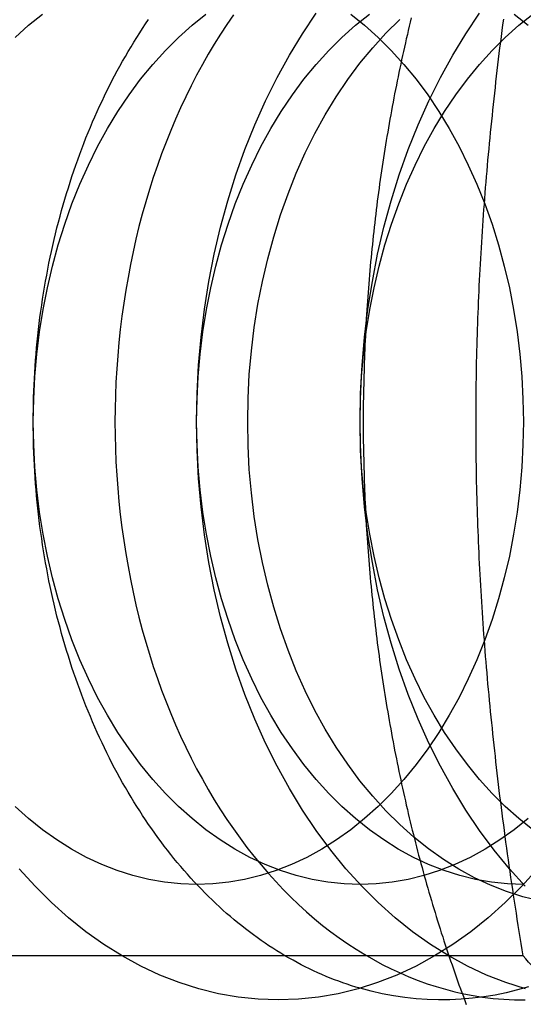
# Model space of a CAD drawing. Extents: x 0 to 1285, y -485 to 116.
# Drawn here: x 305 to 310, y -260 to -252 of the extents above; entities that cross this region are included whole.
import ezdxf

# ---------------------------------------------------------------- set-up
doc = ezdxf.new("R2010")
doc.units = 0
doc.header["$LTSCALE"] = 20
doc.linetypes.add('AUSGEZOGEN', pattern=[0])
doc.linetypes.add('VERDECKT', pattern=[0.375, 0.25, -0.125])
doc.layers.get('0').update_dxf_attribs({"linetype": 'AUSGEZOGEN'})
doc.layers.add('STEMPEL', color=3, linetype='AUSGEZOGEN')

# ---------------------------------------------------------------- blocks, each defined once
blk = doc.blocks.new('A$C41C6C3A4')
at = {"color": 1, "linetype": 'VERDECKT'}
blk.add_line((309.6197, 90.3812), (304.19945, 90.3812), dxfattribs=at)
at = {"color": 1}
for points in [[(308.651, 98.4957, 0), (308.642, 98.4596, 0), (308.634, 98.4235, 0), (308.625, 98.3873, 0), (308.617, 98.351, 0), (308.608, 98.3147, 0), (308.6, 98.2784, 0), (308.592, 98.2421, 0), (308.583, 98.2057, 0), (308.575, 98.1692, 0), (308.567, 98.1328, 0), (308.56, 98.0963, 0), (308.552, 98.0597, 0), (308.544, 98.0231, 0), (308.537, 97.9865, 0), (308.529, 97.9499, 0), (308.522, 97.9132, 0), (308.514, 97.8765, 0), (308.507, 97.8397, 0), (308.5, 97.8029, 0), (308.493, 97.7661, 0), (308.486, 97.7292, 0), (308.479, 97.6924, 0), (308.473, 97.6554, 0), (308.466, 97.6185, 0), (308.459, 97.5815, 0), (308.453, 97.5445, 0), (308.447, 97.5075, 0), (308.44, 97.4704, 0), (308.434, 97.4333, 0), (308.428, 97.3962, 0), (308.422, 97.359, 0), (308.416, 97.3219, 0), (308.41, 97.2846, 0), (308.405, 97.2474, 0), (308.399, 97.2101, 0), (308.393, 97.1729, 0), (308.388, 97.1355, 0), (308.383, 97.0982, 0), (308.377, 97.0608, 0), (308.372, 97.0235, 0), (308.367, 96.986, 0), (308.362, 96.9486, 0), (308.357, 96.9112, 0), (308.353, 96.8737, 0), (308.348, 96.8362, 0), (308.343, 96.7987, 0), (308.339, 96.7611, 0), (308.335, 96.7236, 0), (308.33, 96.686, 0), (308.326, 96.6484, 0), (308.322, 96.6107, 0), (308.318, 96.5731, 0), (308.314, 96.5354, 0), (308.31, 96.4978, 0), (308.306, 96.4601, 0), (308.303, 96.4224, 0), (308.299, 96.3846, 0), (308.296, 96.3469, 0), (308.293, 96.3091, 0), (308.289, 96.2713, 0), (308.286, 96.2336, 0), (308.283, 96.1957, 0), (308.28, 96.1579, 0), (308.277, 96.1201, 0), (308.274, 96.0822, 0), (308.272, 96.0444, 0), (308.269, 96.0065, 0), (308.267, 95.9686, 0), (308.264, 95.9307, 0), (308.262, 95.8928, 0), (308.26, 95.8549, 0), (308.258, 95.817, 0), (308.256, 95.7791, 0), (308.254, 95.7411, 0), (308.252, 95.7032, 0), (308.25, 95.6652, 0), (308.249, 95.6272, 0), (308.247, 95.5892, 0), (308.246, 95.5513, 0), (308.244, 95.5133, 0), (308.243, 95.4753, 0), (308.242, 95.4373, 0), (308.241, 95.3993, 0), (308.24, 95.3613, 0), (308.239, 95.3232, 0), (308.238, 95.2852, 0), (308.237, 95.2472, 0), (308.237, 95.2092, 0), (308.236, 95.1711, 0), (308.236, 95.1331, 0), (308.236, 95.0951, 0), (308.236, 95.0571, 0), (308.235, 95.019, 0), (308.235, 94.981, 0), (308.236, 94.9429, 0), (308.236, 94.9049, 0), (308.236, 94.8669, 0), (308.236, 94.8288, 0), (308.237, 94.7908, 0), (308.237, 94.7528, 0), (308.238, 94.7148, 0), (308.239, 94.6767, 0), (308.24, 94.6387, 0), (308.241, 94.6007, 0), (308.242, 94.5627, 0), (308.243, 94.5247, 0), (308.244, 94.4867, 0), (308.246, 94.4487, 0), (308.247, 94.4107, 0), (308.248, 94.3728, 0), (308.25, 94.3348, 0), (308.252, 94.2968, 0), (308.254, 94.2589, 0), (308.256, 94.2209, 0), (308.258, 94.183, 0), (308.26, 94.1451, 0), (308.262, 94.1072, 0), (308.264, 94.0693, 0), (308.267, 94.0314, 0), (308.269, 93.9935, 0), (308.272, 93.9556, 0), (308.274, 93.9178, 0), (308.277, 93.8799, 0), (308.28, 93.8421, 0), (308.283, 93.8043, 0), (308.286, 93.7664, 0), (308.289, 93.7287, 0), (308.292, 93.6909, 0), (308.296, 93.6531, 0), (308.299, 93.6154, 0), (308.303, 93.5776, 0), (308.306, 93.5399, 0), (308.31, 93.5022, 0), (308.314, 93.4646, 0), (308.318, 93.4269, 0), (308.322, 93.3893, 0), (308.326, 93.3516, 0), (308.33, 93.314, 0), (308.335, 93.2765, 0), (308.339, 93.2389, 0), (308.343, 93.2013, 0), (308.348, 93.1638, 0), (308.353, 93.1263, 0), (308.357, 93.0888, 0), (308.362, 93.0514, 0), (308.367, 93.014, 0), (308.372, 92.9766, 0), (308.377, 92.9392, 0), (308.383, 92.9018, 0), (308.388, 92.8645, 0), (308.393, 92.8272, 0), (308.399, 92.7899, 0), (308.405, 92.7526, 0), (308.41, 92.7154, 0), (308.416, 92.6782, 0), (308.422, 92.641, 0), (308.428, 92.6038, 0), (308.434, 92.5667, 0), (308.44, 92.5296, 0), (308.447, 92.4925, 0), (308.453, 92.4555, 0), (308.459, 92.4185, 0), (308.466, 92.3815, 0), (308.473, 92.3446, 0), (308.479, 92.3077, 0), (308.486, 92.2708, 0), (308.493, 92.2339, 0), (308.5, 92.1971, 0), (308.507, 92.1603, 0), (308.514, 92.1236, 0), (308.522, 92.0868, 0), (308.529, 92.0501, 0), (308.537, 92.0135, 0), (308.544, 91.9769, 0), (308.552, 91.9403, 0), (308.56, 91.9038, 0), (308.567, 91.8672, 0), (308.575, 91.8308, 0), (308.583, 91.7943, 0), (308.592, 91.7579, 0), (308.6, 91.7216, 0), (308.608, 91.6853, 0), (308.617, 91.649, 0), (308.625, 91.6127, 0), (308.634, 91.5765, 0), (308.642, 91.5404, 0), (308.651, 91.5043, 0), (308.66, 91.4682, 0), (308.669, 91.4321, 0), (308.678, 91.3961, 0), (308.687, 91.3602, 0), (308.696, 91.3243, 0), (308.706, 91.2884, 0), (308.715, 91.2526, 0), (308.725, 91.2168, 0), (308.734, 91.1811, 0), (308.744, 91.1454, 0), (308.754, 91.1098, 0), (308.764, 91.0742, 0), (308.774, 91.0386, 0), (308.784, 91.0031, 0), (308.794, 90.9677, 0), (308.804, 90.9322, 0), (308.814, 90.8969, 0), (308.825, 90.8616, 0), (308.835, 90.8263, 0), (308.846, 90.7911, 0), (308.857, 90.7559, 0), (308.867, 90.7208, 0), (308.878, 90.6858, 0), (308.889, 90.6507, 0), (308.9, 90.6158, 0), (308.911, 90.5809, 0), (308.923, 90.546, 0), (308.934, 90.5112, 0), (308.945, 90.4764, 0), (308.957, 90.4417, 0), (308.968, 90.4071, 0), (308.98, 90.3725, 0), (308.992, 90.338, 0), (309.004, 90.3035, 0), (309.016, 90.2691, 0), (309.028, 90.2347, 0), (309.04, 90.2004, 0), (309.052, 90.1661, 0), (309.064, 90.1319, 0), (309.077, 90.0977, 0), (309.089, 90.0637, 0), (309.102, 90.0296, 0), (309.114, 89.9957, 0), (309.127, 89.9617, 0)], [(309.212, 95, 0), (309.212, 95.0475, 0), (309.212, 95.095, 0), (309.212, 95.1424, 0), (309.212, 95.1898, 0), (309.213, 95.2371, 0), (309.213, 95.2844, 0), (309.214, 95.3316, 0), (309.215, 95.3788, 0), (309.215, 95.426, 0), (309.216, 95.4732, 0), (309.217, 95.5203, 0), (309.218, 95.5674, 0), (309.219, 95.6144, 0), (309.221, 95.6615, 0), (309.222, 95.7085, 0), (309.223, 95.7555, 0), (309.225, 95.8025, 0), (309.226, 95.8495, 0), (309.228, 95.8965, 0), (309.23, 95.9435, 0), (309.232, 95.9904, 0), (309.234, 96.0374, 0), (309.236, 96.0844, 0), (309.238, 96.1314, 0), (309.24, 96.1783, 0), (309.242, 96.2253, 0), (309.245, 96.2723, 0), (309.247, 96.3193, 0), (309.25, 96.3663, 0), (309.252, 96.4134, 0), (309.255, 96.4604, 0), (309.258, 96.5075, 0), (309.261, 96.5546, 0), (309.264, 96.6018, 0), (309.267, 96.6489, 0), (309.27, 96.6961, 0), (309.274, 96.7433, 0), (309.277, 96.7906, 0), (309.28, 96.8379, 0), (309.284, 96.8852, 0), (309.288, 96.9326, 0), (309.291, 96.98, 0), (309.295, 97.0275, 0), (309.299, 97.075, 0), (309.303, 97.1226, 0), (309.307, 97.1702, 0), (309.311, 97.2179, 0), (309.315, 97.2656, 0), (309.32, 97.3134, 0), (309.324, 97.3613, 0), (309.329, 97.4092, 0), (309.333, 97.4572, 0), (309.338, 97.5052, 0), (309.343, 97.5534, 0), (309.348, 97.6016, 0), (309.353, 97.6499, 0), (309.358, 97.6982, 0), (309.363, 97.7467, 0), (309.368, 97.7952, 0), (309.373, 97.8438, 0), (309.379, 97.8925, 0), (309.384, 97.9413, 0), (309.39, 97.9902, 0), (309.396, 98.0392, 0), (309.401, 98.0883, 0), (309.407, 98.1375, 0), (309.413, 98.1868, 0), (309.419, 98.2362, 0), (309.425, 98.2857, 0), (309.432, 98.3353, 0), (309.438, 98.385, 0), (309.444, 98.4348, 0), (309.451, 98.4848, 0)], [(309.62, 90.3812, 0), (309.611, 90.4344, 0), (309.602, 90.4874, 0), (309.594, 90.5403, 0), (309.585, 90.593, 0), (309.577, 90.6455, 0), (309.569, 90.6978, 0), (309.561, 90.75, 0), (309.553, 90.802, 0), (309.545, 90.8539, 0), (309.537, 90.9056, 0), (309.529, 90.9572, 0), (309.522, 91.0086, 0), (309.514, 91.0599, 0), (309.507, 91.111, 0), (309.499, 91.162, 0), (309.492, 91.2129, 0), (309.485, 91.2636, 0), (309.478, 91.3142, 0), (309.471, 91.3646, 0), (309.464, 91.4149, 0), (309.458, 91.4651, 0), (309.451, 91.5152, 0), (309.444, 91.5652, 0), (309.438, 91.615, 0), (309.432, 91.6647, 0), (309.425, 91.7143, 0), (309.419, 91.7638, 0), (309.413, 91.8132, 0), (309.407, 91.8625, 0), (309.401, 91.9117, 0), (309.396, 91.9608, 0), (309.39, 92.0098, 0), (309.384, 92.0587, 0), (309.379, 92.1075, 0), (309.373, 92.1562, 0), (309.368, 92.2048, 0), (309.363, 92.2533, 0), (309.358, 92.3018, 0), (309.353, 92.3501, 0), (309.348, 92.3984, 0), (309.343, 92.4466, 0), (309.338, 92.4948, 0), (309.333, 92.5428, 0), (309.329, 92.5908, 0), (309.324, 92.6387, 0), (309.32, 92.6866, 0), (309.315, 92.7344, 0), (309.311, 92.7821, 0), (309.307, 92.8298, 0), (309.303, 92.8774, 0), (309.299, 92.925, 0), (309.295, 92.9725, 0), (309.291, 93.02, 0), (309.288, 93.0674, 0), (309.284, 93.1148, 0), (309.28, 93.1621, 0), (309.277, 93.2094, 0), (309.274, 93.2567, 0), (309.27, 93.3039, 0), (309.267, 93.3511, 0), (309.264, 93.3982, 0), (309.261, 93.4454, 0), (309.258, 93.4925, 0), (309.255, 93.5396, 0), (309.252, 93.5866, 0), (309.25, 93.6337, 0), (309.247, 93.6807, 0), (309.245, 93.7277, 0), (309.242, 93.7747, 0), (309.24, 93.8217, 0), (309.238, 93.8686, 0), (309.236, 93.9156, 0), (309.234, 93.9626, 0), (309.232, 94.0096, 0), (309.23, 94.0565, 0), (309.228, 94.1035, 0), (309.226, 94.1505, 0), (309.225, 94.1975, 0), (309.223, 94.2445, 0), (309.222, 94.2915, 0), (309.221, 94.3385, 0), (309.219, 94.3856, 0), (309.218, 94.4326, 0), (309.217, 94.4797, 0), (309.216, 94.5268, 0), (309.215, 94.574, 0), (309.215, 94.6212, 0), (309.214, 94.6684, 0), (309.213, 94.7156, 0), (309.213, 94.7629, 0), (309.212, 94.8102, 0), (309.212, 94.8576, 0), (309.212, 94.905, 0), (309.212, 94.9525, 0), (309.212, 95, 0)], [(310.025, 89.94, 0), (310.002, 89.9654, 0), (309.978, 89.9908, 0), (309.954, 90.0163, 0), (309.93, 90.0418, 0), (309.906, 90.0675, 0), (309.882, 90.0932, 0), (309.858, 90.119, 0), (309.834, 90.1448, 0), (309.81, 90.1708, 0), (309.787, 90.1968, 0), (309.763, 90.2229, 0), (309.739, 90.2491, 0), (309.715, 90.2753, 0), (309.691, 90.3017, 0), (309.667, 90.3281, 0), (309.644, 90.3546, 0), (309.62, 90.3812, 0)]]:
    blk.add_polyline3d(points, dxfattribs=at)
at = {"color": 3, "linetype": 'AUSGEZOGEN'}
for points in [[(309.743, 91.1349, 0), (309.607, 90.984, 0), (309.465, 90.8427, 0), (309.318, 90.7114, 0), (309.167, 90.5904, 0), (309.012, 90.4801, 0), (308.853, 90.3806, 0), (308.692, 90.2923, 0), (308.527, 90.2153, 0), (308.36, 90.1498, 0), (308.19, 90.0961, 0), (308.019, 90.0541, 0), (307.847, 90.0241, 0), (307.674, 90.006, 0), (307.5, 90, 0), (307.327, 90.006, 0), (307.154, 90.0241, 0), (306.982, 90.0541, 0), (306.811, 90.0961, 0), (306.641, 90.1498, 0), (306.474, 90.2153, 0), (306.309, 90.2923, 0), (306.148, 90.3806, 0), (305.989, 90.4801, 0), (305.834, 90.5904, 0), (305.683, 90.7114, 0), (305.536, 90.8427, 0), (305.394, 90.984, 0), (305.258, 91.1349, 0)], [(309.666, 90.114, 0), (309.57, 90.0865, 0), (309.473, 90.0628, 0), (309.376, 90.0428, 0), (309.279, 90.0266, 0), (309.182, 90.0143, 0), (309.084, 90.0057, 0), (308.986, 90.001, 0), (308.888, 90.0001, 0), (308.79, 90.0031, 0), (308.692, 90.0099, 0), (308.595, 90.0205, 0), (308.497, 90.0349, 0), (308.4, 90.0532, 0), (308.304, 90.0752, 0), (308.208, 90.101, 0)], [(305.222, 98.3259, 0), (305.339, 98.4309, 0), (305.46, 98.5277, 0)], [(308.127, 98.5277, 0), (308.247, 98.4309, 0), (308.365, 98.3259, 0), (308.478, 98.2128, 0), (308.588, 98.092, 0), (308.693, 97.9638, 0), (308.793, 97.8284, 0), (308.889, 97.6862, 0), (308.98, 97.5376, 0), (309.065, 97.3828, 0), (309.145, 97.2223, 0), (309.219, 97.0564, 0), (309.288, 96.8856, 0), (309.35, 96.7102, 0), (309.407, 96.5307, 0), (309.456, 96.3476, 0), (309.5, 96.1611, 0), (309.537, 95.9719, 0), (309.567, 95.7804, 0), (309.591, 95.5869, 0), (309.608, 95.3921, 0), (309.618, 95.1963, 0), (309.622, 95, 0), (309.618, 94.8037, 0), (309.608, 94.6079, 0), (309.591, 94.4131, 0), (309.567, 94.2196, 0), (309.537, 94.0281, 0), (309.5, 93.8389, 0), (309.456, 93.6524, 0), (309.407, 93.4693, 0), (309.35, 93.2898, 0), (309.288, 93.1144, 0), (309.219, 92.9436, 0), (309.145, 92.7777, 0), (309.065, 92.6172, 0), (308.98, 92.4624, 0), (308.889, 92.3138, 0), (308.793, 92.1716, 0), (308.693, 92.0362, 0), (308.588, 91.908, 0), (308.478, 91.7872, 0), (308.365, 91.6741, 0), (308.247, 91.5691, 0), (308.127, 91.4723, 0), (308.003, 91.384, 0), (307.876, 91.3045, 0), (307.746, 91.2338, 0), (307.614, 91.1722, 0), (307.481, 91.1199, 0), (307.345, 91.0769, 0), (307.208, 91.0433, 0), (307.071, 91.0193, 0), (306.932, 91.0048, 0), (306.793, 91, 0), (306.655, 91.0048, 0), (306.516, 91.0193, 0), (306.378, 91.0433, 0), (306.242, 91.0769, 0), (306.106, 91.1199, 0), (305.972, 91.1722, 0), (305.841, 91.2338, 0), (305.711, 91.3045, 0), (305.584, 91.384, 0), (305.46, 91.4723, 0), (305.339, 91.5691, 0), (305.222, 91.6741, 0)], [(309.269, 90.0251, 0), (309.315, 90.019, 0), (309.361, 90.0138, 0), (309.407, 90.0094, 0), (309.453, 90.0058, 0), (309.499, 90.0031, 0), (309.545, 90.0013, 0), (309.591, 90.0003, 0), (309.637, 90.0001, 0)]]:
    blk.add_polyline3d(points, dxfattribs=at)
at = {"color": 1, "linetype": 'VERDECKT'}
for points in [[(306.793, 95, 0), (306.798, 95.2453, 0), (306.81, 95.4901, 0), (306.832, 95.7337, 0), (306.861, 95.9755, 0), (306.899, 96.2149, 0), (306.946, 96.4514, 0), (307, 96.6844, 0), (307.063, 96.9134, 0), (307.133, 97.1378, 0), (307.211, 97.357, 0), (307.296, 97.5705, 0), (307.389, 97.7779, 0), (307.489, 97.9785, 0), (307.596, 98.172, 0), (307.709, 98.3578, 0), (307.829, 98.5355, 0)], [(309.639, 90.0961, 0), (309.47, 90.1498, 0), (309.303, 90.2153, 0), (309.138, 90.2923, 0), (308.976, 90.3806, 0), (308.817, 90.4801, 0), (308.662, 90.5904, 0), (308.511, 90.7114, 0), (308.365, 90.8427, 0), (308.223, 90.984, 0), (308.086, 91.1349, 0), (307.955, 91.2952, 0), (307.829, 91.4645, 0), (307.709, 91.6422, 0), (307.596, 91.828, 0), (307.489, 92.0215, 0), (307.389, 92.2221, 0), (307.296, 92.4295, 0), (307.211, 92.643, 0), (307.133, 92.8622, 0), (307.063, 93.0866, 0), (307, 93.3156, 0), (306.946, 93.5486, 0), (306.899, 93.7851, 0), (306.861, 94.0245, 0), (306.832, 94.2663, 0), (306.81, 94.5099, 0), (306.798, 94.7547, 0), (306.793, 95, 0)], [(308.208, 95, 0), (308.212, 95.2453, 0), (308.225, 95.4901, 0), (308.246, 95.7337, 0), (308.276, 95.9755, 0), (308.314, 96.2149, 0), (308.36, 96.4514, 0), (308.414, 96.6844, 0), (308.477, 96.9134, 0), (308.547, 97.1378, 0), (308.625, 97.357, 0), (308.711, 97.5705, 0), (308.803, 97.7779, 0), (308.903, 97.9785, 0), (309.01, 98.172, 0), (309.123, 98.3578, 0), (309.243, 98.5355, 0)], [(309.637, 90.984, 0), (309.5, 91.1349, 0), (309.369, 91.2952, 0), (309.243, 91.4645, 0), (309.123, 91.6422, 0), (309.01, 91.828, 0), (308.903, 92.0215, 0), (308.803, 92.2221, 0), (308.711, 92.4295, 0), (308.625, 92.643, 0), (308.547, 92.8622, 0), (308.477, 93.0866, 0), (308.414, 93.3156, 0), (308.36, 93.5486, 0), (308.314, 93.7851, 0), (308.276, 94.0245, 0), (308.246, 94.2663, 0), (308.225, 94.5099, 0), (308.212, 94.7547, 0), (308.208, 95, 0)], [(307.112, 98.521, 0), (307.055, 98.4385, 0), (307, 98.3542, 0), (306.946, 98.2681, 0), (306.894, 98.1803, 0), (306.843, 98.0908, 0), (306.793, 97.9997, 0), (306.745, 97.907, 0), (306.699, 97.8128, 0), (306.654, 97.717, 0), (306.611, 97.6199, 0), (306.569, 97.5213, 0), (306.529, 97.4215, 0), (306.49, 97.3203, 0), (306.453, 97.2179, 0), (306.418, 97.1144, 0), (306.385, 97.0097, 0), (306.353, 96.904, 0), (306.323, 96.7972, 0), (306.294, 96.6895, 0), (306.268, 96.581, 0), (306.243, 96.4716, 0), (306.22, 96.3614, 0), (306.199, 96.2505, 0), (306.179, 96.1389, 0), (306.162, 96.0267, 0), (306.146, 95.914, 0), (306.132, 95.8008, 0), (306.12, 95.6872, 0), (306.11, 95.5732, 0), (306.101, 95.4589, 0), (306.095, 95.3444, 0), (306.09, 95.2297, 0), (306.087, 95.1149, 0), (306.086, 95, 0), (306.087, 94.8851, 0), (306.09, 94.7703, 0), (306.095, 94.6556, 0), (306.101, 94.5411, 0), (306.11, 94.4268, 0), (306.12, 94.3128, 0), (306.132, 94.1992, 0), (306.146, 94.086, 0), (306.162, 93.9733, 0), (306.179, 93.8611, 0), (306.199, 93.7495, 0), (306.22, 93.6386, 0), (306.243, 93.5284, 0), (306.268, 93.419, 0), (306.294, 93.3105, 0), (306.323, 93.2028, 0), (306.353, 93.096, 0), (306.385, 92.9903, 0), (306.418, 92.8856, 0), (306.453, 92.7821, 0), (306.49, 92.6797, 0), (306.529, 92.5785, 0), (306.569, 92.4787, 0), (306.611, 92.3801, 0), (306.654, 92.283, 0), (306.699, 92.1872, 0), (306.745, 92.093, 0), (306.793, 92.0003, 0), (306.843, 91.9092, 0), (306.894, 91.8197, 0), (306.946, 91.7319, 0), (307, 91.6458, 0), (307.055, 91.5615, 0), (307.112, 91.479, 0), (307.17, 91.3983, 0), (307.229, 91.3196, 0), (307.289, 91.2428, 0), (307.351, 91.168, 0), (307.414, 91.0952, 0), (307.478, 91.0245, 0), (307.543, 90.9559, 0), (307.609, 90.8894, 0), (307.676, 90.825, 0), (307.745, 90.7629, 0), (307.814, 90.7031, 0), (307.884, 90.6455, 0), (307.956, 90.5901, 0), (308.028, 90.5372, 0), (308.101, 90.4865, 0), (308.174, 90.4383, 0), (308.249, 90.3925, 0), (308.324, 90.3491, 0), (308.4, 90.3081, 0), (308.477, 90.2697, 0), (308.554, 90.2337, 0), (308.631, 90.2003, 0), (308.71, 90.1693, 0), (308.788, 90.141, 0), (308.868, 90.1152, 0), (308.947, 90.092, 0), (309.027, 90.0713, 0), (309.107, 90.0533, 0), (309.188, 90.0379, 0), (309.269, 90.0251, 0)], [(305.379, 95, 0), (305.379, 95.0535, 0), (305.38, 95.107, 0), (305.381, 95.1605, 0), (305.382, 95.2139, 0), (305.384, 95.2673, 0), (305.386, 95.3207, 0), (305.389, 95.3741, 0), (305.392, 95.4274, 0), (305.396, 95.4807, 0), (305.399, 95.5339, 0), (305.404, 95.5871, 0), (305.408, 95.6402, 0), (305.413, 95.6932, 0), (305.419, 95.7461, 0), (305.425, 95.799, 0), (305.431, 95.8517, 0), (305.437, 95.9044, 0), (305.445, 95.9569, 0), (305.452, 96.0094, 0), (305.46, 96.0617, 0), (305.468, 96.1139, 0), (305.477, 96.166, 0), (305.486, 96.218, 0), (305.495, 96.2698, 0), (305.505, 96.3215, 0), (305.515, 96.373, 0), (305.526, 96.4243, 0), (305.537, 96.4755, 0), (305.548, 96.5265, 0), (305.56, 96.5774, 0), (305.572, 96.6281, 0), (305.584, 96.6786, 0), (305.597, 96.7288, 0), (305.611, 96.7789, 0), (305.624, 96.8288, 0), (305.638, 96.8785, 0), (305.653, 96.928, 0), (305.667, 96.9772, 0), (305.683, 97.0262, 0), (305.698, 97.075, 0), (305.714, 97.1236, 0), (305.73, 97.1719, 0), (305.747, 97.2199, 0), (305.764, 97.2677, 0), (305.781, 97.3153, 0), (305.799, 97.3626, 0), (305.817, 97.4096, 0), (305.835, 97.4563, 0), (305.854, 97.5028, 0), (305.873, 97.5489, 0), (305.893, 97.5948, 0), (305.912, 97.6404, 0), (305.932, 97.6857, 0), (305.953, 97.7306, 0), (305.974, 97.7753, 0), (305.995, 97.8196, 0), (306.016, 97.8636, 0), (306.038, 97.9073, 0), (306.06, 97.9507, 0), (306.083, 97.9937, 0), (306.106, 98.0364, 0), (306.129, 98.0787, 0), (306.152, 98.1207, 0), (306.176, 98.1623, 0), (306.2, 98.2035, 0), (306.225, 98.2444, 0), (306.249, 98.2849, 0), (306.274, 98.3251, 0), (306.3, 98.3648, 0), (306.325, 98.4042, 0), (306.351, 98.4432, 0), (306.377, 98.4818, 0)], [(309.761, 90.8573, 0), (309.618, 90.8925, 0), (309.476, 90.9375, 0), (309.336, 90.9923, 0), (309.198, 91.0568, 0), (309.063, 91.1308, 0), (308.93, 91.2141, 0), (308.8, 91.3065, 0), (308.673, 91.4078, 0), (308.551, 91.5178, 0), (308.432, 91.6362, 0), (308.317, 91.7626, 0), (308.207, 91.8969, 0), (308.102, 92.0386, 0), (308.002, 92.1875, 0), (307.907, 92.3432, 0), (307.817, 92.5052, 0), (307.734, 92.6733, 0), (307.656, 92.8469, 0), (307.584, 93.0258, 0), (307.519, 93.2094, 0), (307.46, 93.3973, 0), (307.408, 93.5891, 0), (307.362, 93.7843, 0), (307.323, 93.9824, 0), (307.291, 94.183, 0), (307.267, 94.3855, 0), (307.249, 94.5895, 0), (307.238, 94.7945, 0), (307.235, 95, 0), (307.238, 95.2055, 0), (307.249, 95.4105, 0), (307.267, 95.6145, 0), (307.291, 95.817, 0), (307.323, 96.0176, 0), (307.362, 96.2157, 0), (307.408, 96.4109, 0), (307.46, 96.6027, 0), (307.519, 96.7906, 0), (307.584, 96.9742, 0), (307.656, 97.1531, 0), (307.734, 97.3267, 0), (307.817, 97.4948, 0), (307.907, 97.6568, 0), (308.002, 97.8125, 0), (308.102, 97.9614, 0), (308.207, 98.1031, 0), (308.317, 98.2374, 0), (308.432, 98.3638, 0), (308.551, 98.4822, 0)], [(305.379, 95, 0), (305.383, 95.1963, 0), (305.393, 95.3921, 0), (305.41, 95.5869, 0), (305.434, 95.7804, 0), (305.464, 95.9719, 0), (305.501, 96.1611, 0), (305.545, 96.3476, 0), (305.594, 96.5307, 0), (305.651, 96.7102, 0), (305.713, 96.8856, 0), (305.782, 97.0564, 0), (305.856, 97.2223, 0), (305.936, 97.3828, 0), (306.021, 97.5376, 0), (306.112, 97.6862, 0), (306.208, 97.8284, 0), (306.308, 97.9638, 0), (306.413, 98.092, 0), (306.523, 98.2128, 0), (306.636, 98.3259, 0), (306.753, 98.4309, 0), (306.874, 98.5277, 0)], [(309.541, 98.5277, 0), (309.662, 98.4309, 0)], [(309.662, 91.5691, 0), (309.541, 91.4723, 0), (309.417, 91.384, 0), (309.29, 91.3045, 0), (309.16, 91.2338, 0), (309.029, 91.1722, 0), (308.895, 91.1199, 0), (308.759, 91.0769, 0), (308.623, 91.0433, 0), (308.485, 91.0193, 0), (308.346, 91.0048, 0), (308.208, 91, 0), (308.069, 91.0048, 0), (307.93, 91.0193, 0), (307.793, 91.0433, 0), (307.656, 91.0769, 0), (307.52, 91.1199, 0), (307.387, 91.1722, 0), (307.255, 91.2338, 0), (307.125, 91.3045, 0), (306.998, 91.384, 0), (306.874, 91.4723, 0), (306.753, 91.5691, 0), (306.636, 91.6741, 0), (306.523, 91.7872, 0), (306.413, 91.908, 0), (306.308, 92.0362, 0), (306.208, 92.1716, 0), (306.112, 92.3138, 0), (306.021, 92.4624, 0), (305.936, 92.6172, 0), (305.856, 92.7777, 0), (305.782, 92.9436, 0), (305.713, 93.1144, 0), (305.651, 93.2898, 0), (305.594, 93.4693, 0), (305.545, 93.6524, 0), (305.501, 93.8389, 0), (305.464, 94.0281, 0), (305.434, 94.2196, 0), (305.41, 94.4131, 0), (305.393, 94.6079, 0), (305.383, 94.8037, 0), (305.379, 95, 0)], [(306.793, 95, 0), (306.797, 95.1963, 0), (306.807, 95.3921, 0), (306.824, 95.5869, 0), (306.848, 95.7804, 0), (306.878, 95.9719, 0), (306.915, 96.1611, 0), (306.959, 96.3476, 0), (307.009, 96.5307, 0), (307.065, 96.7102, 0), (307.127, 96.8856, 0), (307.196, 97.0564, 0), (307.27, 97.2223, 0), (307.35, 97.3828, 0), (307.435, 97.5376, 0), (307.526, 97.6862, 0), (307.622, 97.8284, 0), (307.722, 97.9638, 0), (307.827, 98.092, 0), (307.937, 98.2128, 0), (308.05, 98.3259, 0), (308.168, 98.4309, 0), (308.289, 98.5277, 0)], [(309.622, 91, 0), (309.483, 91.0048, 0), (309.345, 91.0193, 0), (309.207, 91.0433, 0), (309.07, 91.0769, 0), (308.935, 91.1199, 0), (308.801, 91.1722, 0), (308.669, 91.2338, 0), (308.539, 91.3045, 0), (308.413, 91.384, 0), (308.289, 91.4723, 0), (308.168, 91.5691, 0), (308.05, 91.6741, 0), (307.937, 91.7872, 0), (307.827, 91.908, 0), (307.722, 92.0362, 0), (307.622, 92.1716, 0), (307.526, 92.3138, 0), (307.435, 92.4624, 0), (307.35, 92.6172, 0), (307.27, 92.7777, 0), (307.196, 92.9436, 0), (307.127, 93.1144, 0), (307.065, 93.2898, 0), (307.009, 93.4693, 0), (306.959, 93.6524, 0), (306.915, 93.8389, 0), (306.878, 94.0281, 0), (306.848, 94.2196, 0), (306.824, 94.4131, 0), (306.807, 94.6079, 0), (306.797, 94.8037, 0), (306.793, 95, 0)], [(308.208, 95, 0), (308.211, 95.1963, 0), (308.221, 95.3921, 0), (308.238, 95.5869, 0), (308.262, 95.7804, 0), (308.292, 95.9719, 0), (308.329, 96.1611, 0), (308.373, 96.3476, 0), (308.423, 96.5307, 0), (308.479, 96.7102, 0), (308.542, 96.8856, 0), (308.61, 97.0564, 0), (308.684, 97.2223, 0), (308.764, 97.3828, 0), (308.85, 97.5376, 0), (308.94, 97.6862, 0), (309.036, 97.8284, 0), (309.137, 97.9638, 0), (309.242, 98.092, 0), (309.351, 98.2128, 0), (309.465, 98.3259, 0), (309.582, 98.4309, 0), (309.703, 98.5277, 0)], [(309.703, 91.4723, 0), (309.582, 91.5691, 0), (309.465, 91.6741, 0), (309.351, 91.7872, 0), (309.242, 91.908, 0), (309.137, 92.0362, 0), (309.036, 92.1716, 0), (308.94, 92.3138, 0), (308.85, 92.4624, 0), (308.764, 92.6172, 0), (308.684, 92.7777, 0), (308.61, 92.9436, 0), (308.542, 93.1144, 0), (308.479, 93.2898, 0), (308.423, 93.4693, 0), (308.373, 93.6524, 0), (308.329, 93.8389, 0), (308.292, 94.0281, 0), (308.262, 94.2196, 0), (308.238, 94.4131, 0), (308.221, 94.6079, 0), (308.211, 94.8037, 0), (308.208, 95, 0)], [(308.208, 90.101, 0), (308.171, 90.112, 0), (308.134, 90.1235, 0), (308.097, 90.1356, 0), (308.06, 90.1483, 0), (308.023, 90.1615, 0), (307.987, 90.1753, 0), (307.95, 90.1896, 0), (307.914, 90.2044, 0), (307.878, 90.2199, 0), (307.842, 90.2358, 0), (307.806, 90.2523, 0), (307.77, 90.2694, 0), (307.734, 90.287, 0), (307.699, 90.3051, 0), (307.663, 90.3238, 0), (307.628, 90.343, 0), (307.593, 90.3627, 0), (307.558, 90.383, 0), (307.523, 90.4038, 0), (307.488, 90.4251, 0), (307.454, 90.4469, 0), (307.419, 90.4693, 0), (307.385, 90.4922, 0), (307.351, 90.5156, 0), (307.317, 90.5395, 0), (307.284, 90.5639, 0), (307.25, 90.5889, 0), (307.217, 90.6143, 0), (307.184, 90.6402, 0), (307.151, 90.6667, 0), (307.118, 90.6936, 0), (307.086, 90.721, 0), (307.053, 90.749, 0), (307.021, 90.7774, 0), (306.99, 90.8063, 0), (306.958, 90.8356, 0), (306.927, 90.8655, 0), (306.895, 90.8958, 0), (306.864, 90.9266, 0), (306.834, 90.9578, 0), (306.803, 90.9895, 0), (306.773, 91.0217, 0), (306.743, 91.0543, 0), (306.713, 91.0874, 0), (306.684, 91.121, 0), (306.655, 91.1549, 0), (306.626, 91.1893, 0), (306.597, 91.2242, 0), (306.569, 91.2595, 0), (306.54, 91.2952, 0), (306.513, 91.3313, 0), (306.485, 91.3679, 0), (306.458, 91.4049, 0), (306.431, 91.4422, 0), (306.404, 91.48, 0), (306.377, 91.5182, 0), (306.351, 91.5568, 0), (306.325, 91.5958, 0), (306.3, 91.6352, 0), (306.274, 91.6749, 0), (306.249, 91.7151, 0), (306.225, 91.7556, 0), (306.2, 91.7965, 0), (306.176, 91.8377, 0), (306.152, 91.8793, 0), (306.129, 91.9213, 0), (306.106, 91.9636, 0), (306.083, 92.0063, 0), (306.06, 92.0493, 0), (306.038, 92.0927, 0), (306.016, 92.1364, 0), (305.995, 92.1804, 0), (305.974, 92.2247, 0), (305.953, 92.2694, 0), (305.932, 92.3143, 0), (305.912, 92.3596, 0), (305.893, 92.4052, 0), (305.873, 92.4511, 0), (305.854, 92.4972, 0), (305.835, 92.5437, 0), (305.817, 92.5904, 0), (305.799, 92.6374, 0), (305.781, 92.6847, 0), (305.764, 92.7323, 0), (305.747, 92.7801, 0), (305.73, 92.8281, 0), (305.714, 92.8764, 0), (305.698, 92.925, 0), (305.683, 92.9738, 0), (305.667, 93.0228, 0), (305.653, 93.072, 0), (305.638, 93.1215, 0), (305.624, 93.1712, 0), (305.611, 93.2211, 0), (305.597, 93.2712, 0), (305.584, 93.3214, 0), (305.572, 93.3719, 0), (305.56, 93.4226, 0), (305.548, 93.4735, 0), (305.537, 93.5245, 0), (305.526, 93.5757, 0), (305.515, 93.627, 0), (305.505, 93.6785, 0), (305.495, 93.7302, 0), (305.486, 93.782, 0), (305.477, 93.834, 0), (305.468, 93.8861, 0), (305.46, 93.9383, 0), (305.452, 93.9906, 0), (305.445, 94.0431, 0), (305.437, 94.0956, 0), (305.431, 94.1483, 0), (305.425, 94.201, 0), (305.419, 94.2539, 0), (305.413, 94.3068, 0), (305.408, 94.3598, 0), (305.404, 94.4129, 0), (305.399, 94.4661, 0), (305.396, 94.5193, 0), (305.392, 94.5726, 0), (305.389, 94.6259, 0), (305.386, 94.6793, 0), (305.384, 94.7327, 0), (305.382, 94.7861, 0), (305.381, 94.8395, 0), (305.38, 94.893, 0), (305.379, 94.9465, 0), (305.379, 95, 0)]]:
    blk.add_polyline3d(points, dxfattribs=at)

msp = doc.modelspace()

# ---------------------------------------------------------------- block references
at = {"layer": 'STEMPEL'}
msp.add_blockref('A$C41C6C3A4', (0, -350), dxfattribs=at)

doc.saveas('drawing.dxf')
